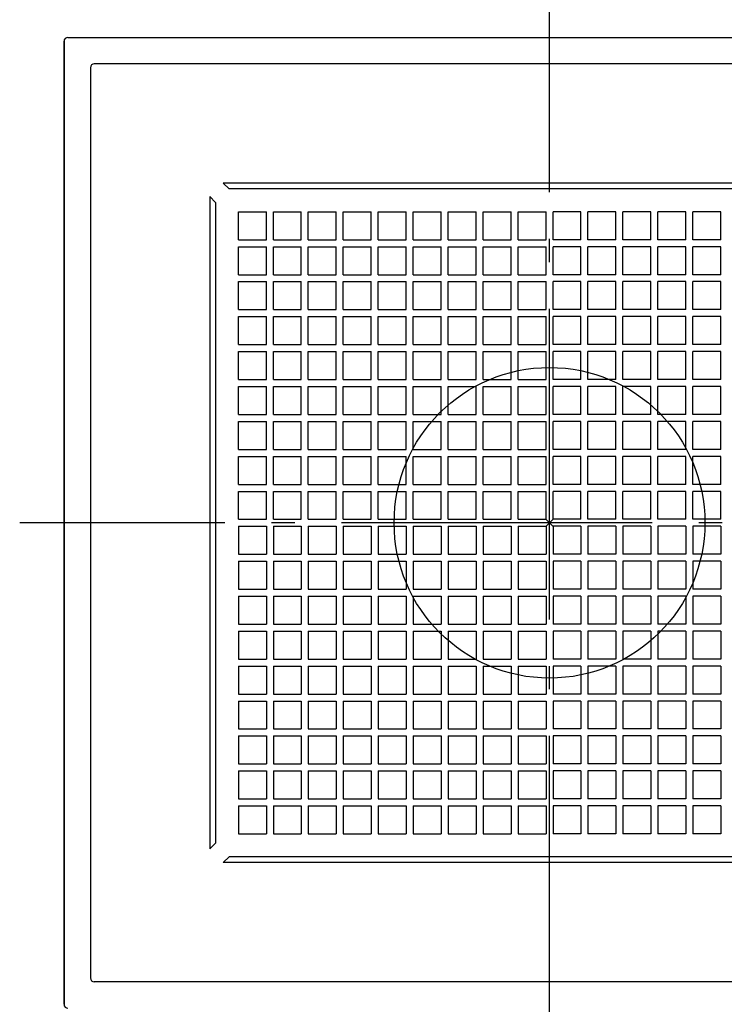
# Model space of a CAD drawing. Extents: x -304 to 771, y -693 to 382.
# Drawn here: x -136 to 45, y -124 to 130 of the extents above; entities that cross this region are included whole.
import ezdxf

# ---------------------------------------------------------------- set-up
doc = ezdxf.new("R2010")
doc.units = 0
doc.header["$LTSCALE"] = 20
doc.header["$PDMODE"] = 3
doc.header["$PDSIZE"] = -2
doc.linetypes.add('DASHDOT', pattern=[5.5, 4, -0.6, 0.3, -0.6])
doc.layers.get('DEFPOINTS').update_dxf_attribs({"linetype": 'CONTINUOUS'})
for name, color, linetype in [('ARRANGE', 1, 'CONTINUOUS'), ('BASIS', 6, 'DASHDOT'), ('DETAIL', 5, 'CONTINUOUS'), ('OUTLINE', 3, 'CONTINUOUS')]:
    doc.layers.add(name, color=color, linetype=linetype)

msp = doc.modelspace()

# ---------------------------------------------------------------- linework, layer by layer
at = {"layer": 'ARRANGE', "color": 1, "linetype": 'CONTINUOUS'}
msp.add_circle((0, 0), 40, dxfattribs=at)
msp.add_point((0, 0), dxfattribs=at)
at = {"layer": 'BASIS', "color": 6, "linetype": 'DASHDOT'}
for p, q in [((0, -244.88), (0, 146.31)), ((136.41, 0), (-136.41, 0))]:
    msp.add_line(p, q, dxfattribs=at)
at = {"layer": 'DEFPOINTS', "color": 30, "linetype": 'CONTINUOUS'}
msp.add_point((-125, 124), dxfattribs=at)
at = {"layer": 'DETAIL', "color": 5, "linetype": 'CONTINUOUS'}
for p, q in [((-124, 125), (124, 125)), ((-125, 124), (-125, -124)), ((-118.21, 117.21), (-118.21, -117.21)), ((117.21, 118.21), (-117.21, 118.21)), ((-84, 87.5), (-82.5, 86)), ((84, 87.5), (-84, 87.5)), ((-87.5, 84), (-86, 82.5)), ((-87.5, 84), (-87.5, -84)), ((82.5, 86), (-82.5, 86)), ((-86, 82.5), (-86, -82.5)), ((-80.1, 80.1), (-72.9, 80.1)), ((-80.1, 72.9), (-80.1, 80.1)), ((-72.9, 72.9), (-72.9, 80.1)), ((-71.1, 80.1), (-63.9, 80.1)), ((-71.1, 72.9), (-71.1, 80.1)), ((-63.9, 72.9), (-63.9, 80.1)), ((-62.1, 80.1), (-54.9, 80.1)), ((-62.1, 72.9), (-62.1, 80.1)), ((-54.9, 72.9), (-54.9, 80.1)), ((-53.1, 80.1), (-45.9, 80.1)), ((-53.1, 72.9), (-53.1, 80.1)), ((-45.9, 72.9), (-45.9, 80.1)), ((-44.1, 80.1), (-36.9, 80.1)), ((-44.1, 72.9), (-44.1, 80.1)), ((-36.9, 72.9), (-36.9, 80.1)), ((-35.1, 80.1), (-27.9, 80.1)), ((-35.1, 72.9), (-35.1, 80.1)), ((-27.9, 72.9), (-27.9, 80.1)), ((-26.1, 80.1), (-18.9, 80.1)), ((-26.1, 72.9), (-26.1, 80.1)), ((-18.9, 72.9), (-18.9, 80.1)), ((-17.1, 80.1), (-9.9, 80.1)), ((-17.1, 72.9), (-17.1, 80.1)), ((-9.9, 72.9), (-9.9, 80.1)), ((-8.1, 80.1), (-0.9, 80.1)), ((-8.1, 72.9), (-8.1, 80.1)), ((-0.9, 72.9), (-0.9, 80.1)), ((8.1, 80.1), (0.9, 80.1)), ((0.9, 72.9), (0.9, 80.1)), ((8.1, 72.9), (8.1, 80.1)), ((17.1, 80.1), (9.9, 80.1)), ((9.9, 72.9), (9.9, 80.1)), ((17.1, 72.9), (17.1, 80.1)), ((26.1, 80.1), (18.9, 80.1)), ((18.9, 72.9), (18.9, 80.1)), ((26.1, 72.9), (26.1, 80.1)), ((27.9, 72.9), (27.9, 80.1)), ((35.1, 80.1), (27.9, 80.1)), ((35.1, 72.9), (35.1, 80.1)), ((44.1, 80.1), (36.9, 80.1)), ((36.9, 72.9), (36.9, 80.1)), ((44.1, 72.9), (44.1, 80.1)), ((-80.1, 72.9), (-72.9, 72.9)), ((-80.1, 71.1), (-72.9, 71.1)), ((-80.1, 63.9), (-80.1, 71.1)), ((-72.9, 63.9), (-72.9, 71.1)), ((-71.1, 72.9), (-63.9, 72.9)), ((-71.1, 71.1), (-63.9, 71.1)), ((-71.1, 63.9), (-71.1, 71.1)), ((-63.9, 63.9), (-63.9, 71.1)), ((-62.1, 72.9), (-54.9, 72.9)), ((-62.1, 63.9), (-62.1, 71.1)), ((-62.1, 71.1), (-54.9, 71.1)), ((-54.9, 63.9), (-54.9, 71.1)), ((-53.1, 72.9), (-45.9, 72.9)), ((-53.1, 71.1), (-45.9, 71.1)), ((-53.1, 63.9), (-53.1, 71.1)), ((-45.9, 63.9), (-45.9, 71.1)), ((-44.1, 72.9), (-36.9, 72.9)), ((-44.1, 71.1), (-36.9, 71.1)), ((-44.1, 63.9), (-44.1, 71.1)), ((-36.9, 63.9), (-36.9, 71.1)), ((-35.1, 72.9), (-27.9, 72.9)), ((-35.1, 71.1), (-27.9, 71.1)), ((-35.1, 63.9), (-35.1, 71.1)), ((-27.9, 63.9), (-27.9, 71.1)), ((-26.1, 72.9), (-18.9, 72.9)), ((-26.1, 71.1), (-18.9, 71.1)), ((-26.1, 63.9), (-26.1, 71.1)), ((-18.9, 63.9), (-18.9, 71.1)), ((-17.1, 72.9), (-9.9, 72.9)), ((-17.1, 71.1), (-9.9, 71.1)), ((-17.1, 63.9), (-17.1, 71.1)), ((-9.9, 63.9), (-9.9, 71.1)), ((-8.1, 72.9), (-0.9, 72.9)), ((-8.1, 71.1), (-0.9, 71.1)), ((-8.1, 63.9), (-8.1, 71.1)), ((-0.9, 63.9), (-0.9, 71.1)), ((8.1, 72.9), (0.9, 72.9)), ((8.1, 71.1), (0.9, 71.1)), ((0.9, 63.9), (0.9, 71.1)), ((8.1, 63.9), (8.1, 71.1)), ((17.1, 72.9), (9.9, 72.9)), ((17.1, 71.1), (9.9, 71.1)), ((9.9, 63.9), (9.9, 71.1)), ((17.1, 63.9), (17.1, 71.1)), ((26.1, 72.9), (18.9, 72.9)), ((26.1, 71.1), (18.9, 71.1)), ((18.9, 63.9), (18.9, 71.1)), ((26.1, 63.9), (26.1, 71.1)), ((35.1, 72.9), (27.9, 72.9)), ((35.1, 71.1), (27.9, 71.1)), ((27.9, 63.9), (27.9, 71.1)), ((35.1, 63.9), (35.1, 71.1)), ((44.1, 72.9), (36.9, 72.9)), ((44.1, 71.1), (36.9, 71.1)), ((36.9, 63.9), (36.9, 71.1)), ((44.1, 63.9), (44.1, 71.1)), ((-80.1, 63.9), (-72.9, 63.9)), ((-71.1, 63.9), (-63.9, 63.9)), ((-62.1, 63.9), (-54.9, 63.9)), ((-53.1, 63.9), (-45.9, 63.9)), ((-44.1, 63.9), (-36.9, 63.9)), ((-35.1, 63.9), (-27.9, 63.9)), ((-26.1, 63.9), (-18.9, 63.9)), ((-17.1, 63.9), (-9.9, 63.9)), ((-8.1, 63.9), (-0.9, 63.9)), ((8.1, 63.9), (0.9, 63.9)), ((17.1, 63.9), (9.9, 63.9)), ((26.1, 63.9), (18.9, 63.9)), ((35.1, 63.9), (27.9, 63.9)), ((44.1, 63.9), (36.9, 63.9)), ((-80.1, 62.1), (-72.9, 62.1)), ((-80.1, 54.9), (-80.1, 62.1)), ((-72.9, 54.9), (-72.9, 62.1)), ((-71.1, 62.1), (-63.9, 62.1)), ((-71.1, 54.9), (-71.1, 62.1)), ((-63.9, 54.9), (-63.9, 62.1)), ((-62.1, 62.1), (-54.9, 62.1)), ((-62.1, 54.9), (-62.1, 62.1)), ((-54.9, 54.9), (-54.9, 62.1)), ((-53.1, 62.1), (-45.9, 62.1)), ((-53.1, 54.9), (-53.1, 62.1)), ((-45.9, 54.9), (-45.9, 62.1)), ((-44.1, 62.1), (-36.9, 62.1)), ((-44.1, 54.9), (-44.1, 62.1)), ((-36.9, 54.9), (-36.9, 62.1)), ((-35.1, 62.1), (-27.9, 62.1)), ((-35.1, 54.9), (-35.1, 62.1)), ((-27.9, 54.9), (-27.9, 62.1)), ((-26.1, 62.1), (-18.9, 62.1)), ((-26.1, 54.9), (-26.1, 62.1)), ((-18.9, 54.9), (-18.9, 62.1)), ((-17.1, 62.1), (-9.9, 62.1)), ((-17.1, 54.9), (-17.1, 62.1)), ((-9.9, 54.9), (-9.9, 62.1)), ((-8.1, 62.1), (-0.9, 62.1)), ((-8.1, 54.9), (-8.1, 62.1)), ((-0.9, 54.9), (-0.9, 62.1)), ((8.1, 62.1), (0.9, 62.1)), ((0.9, 54.9), (0.9, 62.1)), ((8.1, 54.9), (8.1, 62.1)), ((17.1, 62.1), (9.9, 62.1)), ((9.9, 54.9), (9.9, 62.1)), ((17.1, 54.9), (17.1, 62.1)), ((18.9, 54.9), (18.9, 62.1)), ((26.1, 62.1), (18.9, 62.1)), ((26.1, 54.9), (26.1, 62.1)), ((35.1, 62.1), (27.9, 62.1)), ((27.9, 54.9), (27.9, 62.1)), ((35.1, 54.9), (35.1, 62.1)), ((44.1, 62.1), (36.9, 62.1)), ((36.9, 54.9), (36.9, 62.1)), ((44.1, 54.9), (44.1, 62.1)), ((-80.1, 54.9), (-72.9, 54.9)), ((-71.1, 54.9), (-63.9, 54.9)), ((-62.1, 54.9), (-54.9, 54.9)), ((-53.1, 54.9), (-45.9, 54.9)), ((-44.1, 54.9), (-36.9, 54.9)), ((-35.1, 54.9), (-27.9, 54.9)), ((-26.1, 54.9), (-18.9, 54.9)), ((-17.1, 54.9), (-9.9, 54.9)), ((-8.1, 54.9), (-0.9, 54.9)), ((8.1, 54.9), (0.9, 54.9)), ((17.1, 54.9), (9.9, 54.9)), ((26.1, 54.9), (18.9, 54.9)), ((35.1, 54.9), (27.9, 54.9)), ((44.1, 54.9), (36.9, 54.9)), ((-80.1, 53.1), (-72.9, 53.1)), ((-80.1, 45.9), (-80.1, 53.1)), ((-72.9, 45.9), (-72.9, 53.1)), ((-71.1, 53.1), (-63.9, 53.1)), ((-71.1, 45.9), (-71.1, 53.1)), ((-63.9, 45.9), (-63.9, 53.1)), ((-62.1, 53.1), (-54.9, 53.1)), ((-62.1, 45.9), (-62.1, 53.1)), ((-54.9, 45.9), (-54.9, 53.1)), ((-53.1, 53.1), (-45.9, 53.1)), ((-53.1, 45.9), (-53.1, 53.1)), ((-45.9, 45.9), (-45.9, 53.1)), ((-44.1, 53.1), (-36.9, 53.1)), ((-44.1, 45.9), (-44.1, 53.1)), ((-36.9, 45.9), (-36.9, 53.1)), ((-35.1, 53.1), (-27.9, 53.1)), ((-35.1, 45.9), (-35.1, 53.1)), ((-27.9, 45.9), (-27.9, 53.1)), ((-26.1, 53.1), (-18.9, 53.1)), ((-26.1, 45.9), (-26.1, 53.1)), ((-18.9, 45.9), (-18.9, 53.1)), ((-17.1, 53.1), (-9.9, 53.1)), ((-17.1, 45.9), (-17.1, 53.1)), ((-9.9, 45.9), (-9.9, 53.1)), ((-8.1, 53.1), (-0.9, 53.1)), ((-8.1, 45.9), (-8.1, 53.1)), ((-0.9, 45.9), (-0.9, 53.1)), ((8.1, 53.1), (0.9, 53.1)), ((0.9, 45.9), (0.9, 53.1)), ((8.1, 45.9), (8.1, 53.1)), ((17.1, 53.1), (9.9, 53.1)), ((9.9, 45.9), (9.9, 53.1)), ((17.1, 45.9), (17.1, 53.1)), ((26.1, 53.1), (18.9, 53.1)), ((18.9, 45.9), (18.9, 53.1)), ((26.1, 45.9), (26.1, 53.1)), ((35.1, 53.1), (27.9, 53.1)), ((27.9, 45.9), (27.9, 53.1)), ((35.1, 45.9), (35.1, 53.1)), ((44.1, 53.1), (36.9, 53.1)), ((36.9, 45.9), (36.9, 53.1)), ((44.1, 45.9), (44.1, 53.1)), ((-80.1, 45.9), (-72.9, 45.9)), ((-71.1, 45.9), (-63.9, 45.9)), ((-62.1, 45.9), (-54.9, 45.9)), ((-53.1, 45.9), (-45.9, 45.9)), ((-44.1, 45.9), (-36.9, 45.9)), ((-35.1, 45.9), (-27.9, 45.9)), ((-26.1, 45.9), (-18.9, 45.9)), ((-17.1, 45.9), (-9.9, 45.9)), ((-8.1, 45.9), (-0.9, 45.9)), ((8.1, 45.9), (0.9, 45.9)), ((17.1, 45.9), (9.9, 45.9)), ((26.1, 45.9), (18.9, 45.9)), ((35.1, 45.9), (27.9, 45.9)), ((44.1, 45.9), (36.9, 45.9)), ((-80.1, 44.1), (-72.9, 44.1)), ((-80.1, 36.9), (-80.1, 44.1)), ((-72.9, 36.9), (-72.9, 44.1)), ((-71.1, 44.1), (-63.9, 44.1)), ((-71.1, 36.9), (-71.1, 44.1)), ((-63.9, 36.9), (-63.9, 44.1)), ((-62.1, 44.1), (-54.9, 44.1)), ((-62.1, 36.9), (-62.1, 44.1)), ((-54.9, 36.9), (-54.9, 44.1)), ((-53.1, 44.1), (-45.9, 44.1)), ((-53.1, 36.9), (-53.1, 44.1)), ((-45.9, 36.9), (-45.9, 44.1)), ((-44.1, 44.1), (-36.9, 44.1)), ((-44.1, 36.9), (-44.1, 44.1)), ((-36.9, 36.9), (-36.9, 44.1)), ((-35.1, 44.1), (-27.9, 44.1)), ((-35.1, 36.9), (-35.1, 44.1)), ((-27.9, 36.9), (-27.9, 44.1)), ((-26.1, 44.1), (-18.9, 44.1)), ((-26.1, 36.9), (-26.1, 44.1)), ((-18.9, 36.9), (-18.9, 44.1)), ((-17.1, 44.1), (-9.9, 44.1)), ((-17.1, 36.9), (-17.1, 44.1)), ((-9.9, 36.9), (-9.9, 44.1)), ((-8.1, 44.1), (-0.9, 44.1)), ((-8.1, 36.9), (-8.1, 44.1)), ((-0.9, 36.9), (-0.9, 44.1)), ((8.1, 44.1), (0.9, 44.1)), ((0.9, 36.9), (0.9, 44.1)), ((8.1, 36.9), (8.1, 44.1)), ((17.1, 44.1), (9.9, 44.1)), ((9.9, 36.9), (9.9, 44.1)), ((17.1, 36.9), (17.1, 44.1)), ((18.9, 36.9), (18.9, 44.1)), ((26.1, 44.1), (18.9, 44.1)), ((26.1, 36.9), (26.1, 44.1)), ((27.9, 36.9), (27.9, 44.1)), ((35.1, 44.1), (27.9, 44.1)), ((35.1, 36.9), (35.1, 44.1)), ((44.1, 44.1), (36.9, 44.1)), ((36.9, 36.9), (36.9, 44.1)), ((44.1, 36.9), (44.1, 44.1)), ((-80.1, 36.9), (-72.9, 36.9)), ((-71.1, 36.9), (-63.9, 36.9)), ((-62.1, 36.9), (-54.9, 36.9)), ((-53.1, 36.9), (-45.9, 36.9)), ((-44.1, 36.9), (-36.9, 36.9)), ((-35.1, 36.9), (-27.9, 36.9)), ((-26.1, 36.9), (-18.9, 36.9)), ((-17.1, 36.9), (-9.9, 36.9)), ((-8.1, 36.9), (-0.9, 36.9)), ((8.1, 36.9), (0.9, 36.9)), ((17.1, 36.9), (9.9, 36.9)), ((26.1, 36.9), (18.9, 36.9)), ((35.1, 36.9), (27.9, 36.9)), ((44.1, 36.9), (36.9, 36.9)), ((-80.1, 35.1), (-72.9, 35.1)), ((-80.1, 27.9), (-80.1, 35.1)), ((-72.9, 27.9), (-72.9, 35.1)), ((-71.1, 35.1), (-63.9, 35.1)), ((-71.1, 27.9), (-71.1, 35.1)), ((-63.9, 27.9), (-63.9, 35.1)), ((-62.1, 35.1), (-54.9, 35.1)), ((-62.1, 27.9), (-62.1, 35.1)), ((-54.9, 27.9), (-54.9, 35.1)), ((-53.1, 35.1), (-45.9, 35.1)), ((-53.1, 27.9), (-53.1, 35.1)), ((-45.9, 27.9), (-45.9, 35.1)), ((-44.1, 35.1), (-36.9, 35.1)), ((-44.1, 27.9), (-44.1, 35.1)), ((-36.9, 27.9), (-36.9, 35.1)), ((-35.1, 35.1), (-27.9, 35.1)), ((-35.1, 27.9), (-35.1, 35.1)), ((-27.9, 27.9), (-27.9, 35.1)), ((-26.1, 27.9), (-26.1, 35.1)), ((-26.1, 35.1), (-18.9, 35.1)), ((-18.9, 27.9), (-18.9, 35.1)), ((-17.1, 35.1), (-9.9, 35.1)), ((-17.1, 27.9), (-17.1, 35.1)), ((-9.9, 27.9), (-9.9, 35.1)), ((-8.1, 35.1), (-0.9, 35.1)), ((-8.1, 27.9), (-8.1, 35.1)), ((-0.9, 27.9), (-0.9, 35.1)), ((8.1, 35.1), (0.9, 35.1)), ((0.9, 27.9), (0.9, 35.1)), ((8.1, 27.9), (8.1, 35.1)), ((17.1, 35.1), (9.9, 35.1)), ((9.9, 27.9), (9.9, 35.1)), ((17.1, 27.9), (17.1, 35.1)), ((26.1, 35.1), (18.9, 35.1)), ((18.9, 27.9), (18.9, 35.1)), ((26.1, 27.9), (26.1, 35.1)), ((35.1, 35.1), (27.9, 35.1)), ((27.9, 27.9), (27.9, 35.1)), ((35.1, 27.9), (35.1, 35.1)), ((36.9, 27.9), (36.9, 35.1)), ((44.1, 35.1), (36.9, 35.1)), ((44.1, 27.9), (44.1, 35.1)), ((-80.1, 27.9), (-72.9, 27.9)), ((-71.1, 27.9), (-63.9, 27.9)), ((-62.1, 27.9), (-54.9, 27.9)), ((-53.1, 27.9), (-45.9, 27.9)), ((-44.1, 27.9), (-36.9, 27.9)), ((-35.1, 27.9), (-27.9, 27.9)), ((-26.1, 27.9), (-18.9, 27.9)), ((-17.1, 27.9), (-9.9, 27.9)), ((-8.1, 27.9), (-0.9, 27.9)), ((8.1, 27.9), (0.9, 27.9)), ((17.1, 27.9), (9.9, 27.9)), ((26.1, 27.9), (18.9, 27.9)), ((35.1, 27.9), (27.9, 27.9)), ((44.1, 27.9), (36.9, 27.9)), ((-80.1, 26.1), (-72.9, 26.1)), ((-80.1, 18.9), (-80.1, 26.1)), ((-72.9, 18.9), (-72.9, 26.1)), ((-71.1, 26.1), (-63.9, 26.1)), ((-71.1, 18.9), (-71.1, 26.1)), ((-63.9, 18.9), (-63.9, 26.1)), ((-62.1, 26.1), (-54.9, 26.1)), ((-62.1, 18.9), (-62.1, 26.1)), ((-54.9, 18.9), (-54.9, 26.1)), ((-53.1, 26.1), (-45.9, 26.1)), ((-53.1, 18.9), (-53.1, 26.1)), ((-45.9, 18.9), (-45.9, 26.1)), ((-44.1, 26.1), (-36.9, 26.1)), ((-44.1, 18.9), (-44.1, 26.1)), ((-36.9, 18.9), (-36.9, 26.1)), ((-35.1, 26.1), (-27.9, 26.1)), ((-35.1, 18.9), (-35.1, 26.1)), ((-27.9, 18.9), (-27.9, 26.1)), ((-26.1, 26.1), (-18.9, 26.1)), ((-26.1, 18.9), (-26.1, 26.1)), ((-18.9, 18.9), (-18.9, 26.1)), ((-17.1, 26.1), (-9.9, 26.1)), ((-17.1, 18.9), (-17.1, 26.1)), ((-9.9, 18.9), (-9.9, 26.1)), ((-8.1, 26.1), (-0.9, 26.1)), ((-8.1, 18.9), (-8.1, 26.1)), ((-0.9, 18.9), (-0.9, 26.1)), ((8.1, 26.1), (0.9, 26.1)), ((0.9, 18.9), (0.9, 26.1)), ((8.1, 18.9), (8.1, 26.1)), ((17.1, 26.1), (9.9, 26.1)), ((9.9, 18.9), (9.9, 26.1)), ((17.1, 18.9), (17.1, 26.1)), ((26.1, 26.1), (18.9, 26.1)), ((18.9, 18.9), (18.9, 26.1)), ((26.1, 18.9), (26.1, 26.1)), ((35.1, 26.1), (27.9, 26.1)), ((27.9, 18.9), (27.9, 26.1)), ((35.1, 18.9), (35.1, 26.1)), ((36.9, 18.9), (36.9, 26.1)), ((44.1, 26.1), (36.9, 26.1)), ((44.1, 18.9), (44.1, 26.1)), ((-80.1, 18.9), (-72.9, 18.9)), ((-71.1, 18.9), (-63.9, 18.9)), ((-62.1, 18.9), (-54.9, 18.9)), ((-53.1, 18.9), (-45.9, 18.9)), ((-44.1, 18.9), (-36.9, 18.9)), ((-35.1, 18.9), (-27.9, 18.9)), ((-26.1, 18.9), (-18.9, 18.9)), ((-17.1, 18.9), (-9.9, 18.9)), ((-8.1, 18.9), (-0.9, 18.9)), ((8.1, 18.9), (0.9, 18.9)), ((17.1, 18.9), (9.9, 18.9)), ((26.1, 18.9), (18.9, 18.9)), ((35.1, 18.9), (27.9, 18.9)), ((44.1, 18.9), (36.9, 18.9)), ((-80.1, 17.1), (-72.9, 17.1)), ((-80.1, 9.9), (-80.1, 17.1)), ((-72.9, 9.9), (-72.9, 17.1)), ((-71.1, 17.1), (-63.9, 17.1)), ((-71.1, 9.9), (-71.1, 17.1)), ((-63.9, 9.9), (-63.9, 17.1)), ((-62.1, 17.1), (-54.9, 17.1)), ((-62.1, 9.9), (-62.1, 17.1)), ((-54.9, 9.9), (-54.9, 17.1)), ((-53.1, 17.1), (-45.9, 17.1)), ((-53.1, 9.9), (-53.1, 17.1)), ((-45.9, 9.9), (-45.9, 17.1)), ((-44.1, 17.1), (-36.9, 17.1)), ((-44.1, 9.9), (-44.1, 17.1)), ((-36.9, 9.9), (-36.9, 17.1)), ((-35.1, 17.1), (-27.9, 17.1)), ((-35.1, 9.9), (-35.1, 17.1)), ((-27.9, 9.9), (-27.9, 17.1)), ((-26.1, 17.1), (-18.9, 17.1)), ((-26.1, 9.9), (-26.1, 17.1)), ((-18.9, 9.9), (-18.9, 17.1)), ((-17.1, 17.1), (-9.9, 17.1)), ((-17.1, 9.9), (-17.1, 17.1)), ((-9.9, 9.9), (-9.9, 17.1)), ((-8.1, 17.1), (-0.9, 17.1)), ((-8.1, 9.9), (-8.1, 17.1)), ((-0.9, 9.9), (-0.9, 17.1)), ((8.1, 17.1), (0.9, 17.1)), ((0.9, 9.9), (0.9, 17.1)), ((8.1, 9.9), (8.1, 17.1)), ((17.1, 17.1), (9.9, 17.1)), ((9.9, 9.9), (9.9, 17.1)), ((17.1, 9.9), (17.1, 17.1)), ((26.1, 17.1), (18.9, 17.1)), ((18.9, 9.9), (18.9, 17.1)), ((26.1, 9.9), (26.1, 17.1)), ((35.1, 17.1), (27.9, 17.1)), ((27.9, 9.9), (27.9, 17.1)), ((35.1, 9.9), (35.1, 17.1)), ((44.1, 17.1), (36.9, 17.1)), ((36.9, 9.9), (36.9, 17.1)), ((44.1, 9.9), (44.1, 17.1)), ((-80.1, 9.9), (-72.9, 9.9)), ((-80.1, 8.1), (-72.9, 8.1)), ((-80.1, 0.9), (-80.1, 8.1)), ((-72.9, 0.9), (-72.9, 8.1)), ((-71.1, 9.9), (-63.9, 9.9)), ((-71.1, 8.1), (-63.9, 8.1)), ((-71.1, 0.9), (-71.1, 8.1)), ((-63.9, 0.9), (-63.9, 8.1)), ((-62.1, 9.9), (-54.9, 9.9)), ((-62.1, 8.1), (-54.9, 8.1)), ((-62.1, 0.9), (-62.1, 8.1)), ((-54.9, 0.9), (-54.9, 8.1)), ((-53.1, 9.9), (-45.9, 9.9)), ((-53.1, 8.1), (-45.9, 8.1)), ((-53.1, 0.9), (-53.1, 8.1)), ((-45.9, 0.9), (-45.9, 8.1)), ((-44.1, 9.9), (-36.9, 9.9)), ((-44.1, 8.1), (-36.9, 8.1)), ((-44.1, 0.9), (-44.1, 8.1)), ((-36.9, 0.9), (-36.9, 8.1)), ((-35.1, 9.9), (-27.9, 9.9)), ((-35.1, 8.1), (-27.9, 8.1)), ((-35.1, 0.9), (-35.1, 8.1)), ((-27.9, 0.9), (-27.9, 8.1)), ((-26.1, 9.9), (-18.9, 9.9)), ((-26.1, 8.1), (-18.9, 8.1)), ((-26.1, 0.9), (-26.1, 8.1)), ((-18.9, 0.9), (-18.9, 8.1)), ((-17.1, 9.9), (-9.9, 9.9)), ((-17.1, 8.1), (-9.9, 8.1)), ((-17.1, 0.9), (-17.1, 8.1)), ((-9.9, 0.9), (-9.9, 8.1)), ((-8.1, 9.9), (-0.9, 9.9)), ((-8.1, 8.1), (-0.9, 8.1)), ((-8.1, 0.9), (-8.1, 8.1)), ((-0.9, 0.9), (-0.9, 8.1)), ((8.1, 9.9), (0.9, 9.9)), ((8.1, 8.1), (0.9, 8.1)), ((0.9, 0.9), (0.9, 8.1)), ((8.1, 0.9), (8.1, 8.1)), ((17.1, 9.9), (9.9, 9.9)), ((17.1, 8.1), (9.9, 8.1)), ((9.9, 0.9), (9.9, 8.1)), ((17.1, 0.9), (17.1, 8.1)), ((26.1, 9.9), (18.9, 9.9)), ((26.1, 8.1), (18.9, 8.1)), ((18.9, 0.9), (18.9, 8.1)), ((26.1, 0.9), (26.1, 8.1)), ((35.1, 9.9), (27.9, 9.9)), ((35.1, 8.1), (27.9, 8.1)), ((27.9, 0.9), (27.9, 8.1)), ((35.1, 0.9), (35.1, 8.1)), ((44.1, 9.9), (36.9, 9.9)), ((44.1, 8.1), (36.9, 8.1)), ((36.9, 0.9), (36.9, 8.1)), ((44.1, 0.9), (44.1, 8.1)), ((-80.1, 0.9), (-72.9, 0.9)), ((-71.1, 0.9), (-63.9, 0.9)), ((-62.1, 0.9), (-54.9, 0.9)), ((-53.1, 0.9), (-45.9, 0.9)), ((-44.1, 0.9), (-36.9, 0.9)), ((-35.1, 0.9), (-27.9, 0.9)), ((-26.1, 0.9), (-18.9, 0.9)), ((-17.1, 0.9), (-9.9, 0.9)), ((-8.1, 0.9), (-0.9, 0.9)), ((8.1, 0.9), (0.9, 0.9)), ((17.1, 0.9), (9.9, 0.9)), ((26.1, 0.9), (18.9, 0.9)), ((35.1, 0.9), (27.9, 0.9)), ((44.1, 0.9), (36.9, 0.9)), ((-80.1, -0.9), (-80.1, -8.1)), ((-80.1, -0.9), (-72.9, -0.9)), ((-72.9, -0.9), (-72.9, -8.1)), ((-71.1, -0.9), (-71.1, -8.1)), ((-71.1, -0.9), (-63.9, -0.9)), ((-63.9, -0.9), (-63.9, -8.1)), ((-62.1, -0.9), (-62.1, -8.1)), ((-62.1, -0.9), (-54.9, -0.9)), ((-54.9, -0.9), (-54.9, -8.1)), ((-53.1, -0.9), (-53.1, -8.1)), ((-53.1, -0.9), (-45.9, -0.9)), ((-45.9, -0.9), (-45.9, -8.1)), ((-44.1, -0.9), (-44.1, -8.1)), ((-44.1, -0.9), (-36.9, -0.9)), ((-36.9, -0.9), (-36.9, -8.1)), ((-35.1, -0.9), (-35.1, -8.1)), ((-35.1, -0.9), (-27.9, -0.9)), ((-27.9, -0.9), (-27.9, -8.1)), ((-26.1, -0.9), (-26.1, -8.1)), ((-26.1, -0.9), (-18.9, -0.9)), ((-18.9, -0.9), (-18.9, -8.1)), ((-17.1, -0.9), (-17.1, -8.1)), ((-17.1, -0.9), (-9.9, -0.9)), ((-9.9, -0.9), (-9.9, -8.1)), ((-8.1, -0.9), (-8.1, -8.1)), ((-8.1, -0.9), (-0.9, -0.9)), ((-0.9, -0.9), (-0.9, -8.1)), ((8.1, -0.9), (0.9, -0.9)), ((0.9, -0.9), (0.9, -8.1)), ((8.1, -0.9), (8.1, -8.1)), ((9.9, -0.9), (9.9, -8.1)), ((17.1, -0.9), (9.9, -0.9)), ((17.1, -0.9), (17.1, -8.1)), ((18.9, -0.9), (18.9, -8.1)), ((26.1, -0.9), (18.9, -0.9)), ((26.1, -0.9), (26.1, -8.1)), ((27.9, -0.9), (27.9, -8.1)), ((35.1, -0.9), (27.9, -0.9)), ((35.1, -0.9), (35.1, -8.1)), ((36.9, -0.9), (36.9, -8.1)), ((44.1, -0.9), (36.9, -0.9)), ((44.1, -0.9), (44.1, -8.1)), ((-80.1, -8.1), (-72.9, -8.1)), ((-80.1, -9.9), (-72.9, -9.9)), ((-80.1, -9.9), (-80.1, -17.1)), ((-72.9, -9.9), (-72.9, -17.1)), ((-71.1, -8.1), (-63.9, -8.1)), ((-71.1, -9.9), (-63.9, -9.9)), ((-71.1, -9.9), (-71.1, -17.1)), ((-63.9, -9.9), (-63.9, -17.1)), ((-62.1, -8.1), (-54.9, -8.1)), ((-62.1, -9.9), (-54.9, -9.9)), ((-62.1, -9.9), (-62.1, -17.1)), ((-54.9, -9.9), (-54.9, -17.1)), ((-53.1, -8.1), (-45.9, -8.1)), ((-53.1, -9.9), (-45.9, -9.9)), ((-53.1, -9.9), (-53.1, -17.1)), ((-45.9, -9.9), (-45.9, -17.1)), ((-44.1, -8.1), (-36.9, -8.1)), ((-44.1, -9.9), (-36.9, -9.9)), ((-44.1, -9.9), (-44.1, -17.1)), ((-36.9, -9.9), (-36.9, -17.1)), ((-35.1, -8.1), (-27.9, -8.1)), ((-35.1, -9.9), (-27.9, -9.9)), ((-35.1, -9.9), (-35.1, -17.1)), ((-27.9, -9.9), (-27.9, -17.1)), ((-26.1, -8.1), (-18.9, -8.1)), ((-26.1, -9.9), (-18.9, -9.9)), ((-26.1, -9.9), (-26.1, -17.1)), ((-18.9, -9.9), (-18.9, -17.1)), ((-17.1, -8.1), (-9.9, -8.1)), ((-17.1, -9.9), (-9.9, -9.9)), ((-17.1, -9.9), (-17.1, -17.1)), ((-9.9, -9.9), (-9.9, -17.1)), ((-8.1, -8.1), (-0.9, -8.1)), ((-8.1, -9.9), (-0.9, -9.9)), ((-8.1, -9.9), (-8.1, -17.1)), ((-0.9, -9.9), (-0.9, -17.1)), ((8.1, -8.1), (0.9, -8.1)), ((8.1, -9.9), (0.9, -9.9)), ((0.9, -9.9), (0.9, -17.1)), ((8.1, -9.9), (8.1, -17.1)), ((17.1, -8.1), (9.9, -8.1)), ((9.9, -9.9), (9.9, -17.1)), ((17.1, -9.9), (9.9, -9.9)), ((17.1, -9.9), (17.1, -17.1)), ((26.1, -8.1), (18.9, -8.1)), ((18.9, -9.9), (18.9, -17.1)), ((26.1, -9.9), (18.9, -9.9)), ((26.1, -9.9), (26.1, -17.1)), ((35.1, -8.1), (27.9, -8.1)), ((27.9, -9.9), (27.9, -17.1)), ((35.1, -9.9), (27.9, -9.9)), ((35.1, -9.9), (35.1, -17.1)), ((44.1, -8.1), (36.9, -8.1)), ((36.9, -9.9), (36.9, -17.1)), ((44.1, -9.9), (36.9, -9.9)), ((44.1, -9.9), (44.1, -17.1)), ((-80.1, -17.1), (-72.9, -17.1)), ((-71.1, -17.1), (-63.9, -17.1)), ((-62.1, -17.1), (-54.9, -17.1)), ((-53.1, -17.1), (-45.9, -17.1)), ((-44.1, -17.1), (-36.9, -17.1)), ((-35.1, -17.1), (-27.9, -17.1)), ((-26.1, -17.1), (-18.9, -17.1)), ((-17.1, -17.1), (-9.9, -17.1)), ((-8.1, -17.1), (-0.9, -17.1)), ((8.1, -17.1), (0.9, -17.1)), ((17.1, -17.1), (9.9, -17.1)), ((26.1, -17.1), (18.9, -17.1)), ((35.1, -17.1), (27.9, -17.1)), ((44.1, -17.1), (36.9, -17.1)), ((-80.1, -18.9), (-72.9, -18.9)), ((-80.1, -18.9), (-80.1, -26.1)), ((-72.9, -18.9), (-72.9, -26.1)), ((-71.1, -18.9), (-63.9, -18.9)), ((-71.1, -18.9), (-71.1, -26.1)), ((-63.9, -18.9), (-63.9, -26.1)), ((-62.1, -18.9), (-54.9, -18.9)), ((-62.1, -18.9), (-62.1, -26.1)), ((-54.9, -18.9), (-54.9, -26.1)), ((-53.1, -18.9), (-45.9, -18.9)), ((-53.1, -18.9), (-53.1, -26.1)), ((-45.9, -18.9), (-45.9, -26.1)), ((-44.1, -18.9), (-36.9, -18.9)), ((-44.1, -18.9), (-44.1, -26.1)), ((-36.9, -18.9), (-36.9, -26.1)), ((-35.1, -18.9), (-27.9, -18.9)), ((-35.1, -18.9), (-35.1, -26.1)), ((-27.9, -18.9), (-27.9, -26.1)), ((-26.1, -18.9), (-18.9, -18.9)), ((-26.1, -18.9), (-26.1, -26.1)), ((-18.9, -18.9), (-18.9, -26.1)), ((-17.1, -18.9), (-9.9, -18.9)), ((-17.1, -18.9), (-17.1, -26.1)), ((-9.9, -18.9), (-9.9, -26.1)), ((-8.1, -18.9), (-0.9, -18.9)), ((-8.1, -18.9), (-8.1, -26.1)), ((-0.9, -18.9), (-0.9, -26.1)), ((8.1, -18.9), (0.9, -18.9)), ((0.9, -18.9), (0.9, -26.1)), ((8.1, -18.9), (8.1, -26.1)), ((9.9, -18.9), (9.9, -26.1)), ((17.1, -18.9), (9.9, -18.9)), ((17.1, -18.9), (17.1, -26.1)), ((18.9, -18.9), (18.9, -26.1)), ((26.1, -18.9), (18.9, -18.9)), ((26.1, -18.9), (26.1, -26.1)), ((35.1, -18.9), (27.9, -18.9)), ((27.9, -18.9), (27.9, -26.1)), ((35.1, -18.9), (35.1, -26.1)), ((36.9, -18.9), (36.9, -26.1)), ((44.1, -18.9), (36.9, -18.9)), ((44.1, -18.9), (44.1, -26.1)), ((-80.1, -26.1), (-72.9, -26.1)), ((-71.1, -26.1), (-63.9, -26.1)), ((-62.1, -26.1), (-54.9, -26.1)), ((-53.1, -26.1), (-45.9, -26.1)), ((-44.1, -26.1), (-36.9, -26.1)), ((-35.1, -26.1), (-27.9, -26.1)), ((-26.1, -26.1), (-18.9, -26.1)), ((-17.1, -26.1), (-9.9, -26.1)), ((-8.1, -26.1), (-0.9, -26.1)), ((8.1, -26.1), (0.9, -26.1)), ((17.1, -26.1), (9.9, -26.1)), ((26.1, -26.1), (18.9, -26.1)), ((35.1, -26.1), (27.9, -26.1)), ((44.1, -26.1), (36.9, -26.1)), ((-80.1, -27.9), (-80.1, -35.1)), ((-80.1, -27.9), (-72.9, -27.9)), ((-72.9, -27.9), (-72.9, -35.1)), ((-71.1, -27.9), (-71.1, -35.1)), ((-71.1, -27.9), (-63.9, -27.9)), ((-63.9, -27.9), (-63.9, -35.1)), ((-62.1, -27.9), (-62.1, -35.1)), ((-62.1, -27.9), (-54.9, -27.9)), ((-54.9, -27.9), (-54.9, -35.1)), ((-53.1, -27.9), (-53.1, -35.1)), ((-53.1, -27.9), (-45.9, -27.9)), ((-45.9, -27.9), (-45.9, -35.1)), ((-44.1, -27.9), (-44.1, -35.1)), ((-44.1, -27.9), (-36.9, -27.9)), ((-36.9, -27.9), (-36.9, -35.1)), ((-35.1, -27.9), (-35.1, -35.1)), ((-35.1, -27.9), (-27.9, -27.9)), ((-27.9, -27.9), (-27.9, -35.1)), ((-26.1, -27.9), (-18.9, -27.9)), ((-26.1, -27.9), (-26.1, -35.1)), ((-18.9, -27.9), (-18.9, -35.1)), ((-17.1, -27.9), (-9.9, -27.9)), ((-17.1, -27.9), (-17.1, -35.1)), ((-9.9, -27.9), (-9.9, -35.1)), ((-8.1, -27.9), (-0.9, -27.9)), ((-8.1, -27.9), (-8.1, -35.1)), ((-0.9, -27.9), (-0.9, -35.1)), ((8.1, -27.9), (0.9, -27.9)), ((0.9, -27.9), (0.9, -35.1)), ((8.1, -27.9), (8.1, -35.1)), ((9.9, -27.9), (9.9, -35.1)), ((17.1, -27.9), (9.9, -27.9)), ((17.1, -27.9), (17.1, -35.1)), ((18.9, -27.9), (18.9, -35.1)), ((26.1, -27.9), (18.9, -27.9)), ((26.1, -27.9), (26.1, -35.1)), ((27.9, -27.9), (27.9, -35.1)), ((35.1, -27.9), (27.9, -27.9)), ((35.1, -27.9), (35.1, -35.1)), ((36.9, -27.9), (36.9, -35.1)), ((44.1, -27.9), (36.9, -27.9)), ((44.1, -27.9), (44.1, -35.1)), ((-80.1, -35.1), (-72.9, -35.1)), ((-71.1, -35.1), (-63.9, -35.1)), ((-62.1, -35.1), (-54.9, -35.1)), ((-53.1, -35.1), (-45.9, -35.1)), ((-44.1, -35.1), (-36.9, -35.1)), ((-35.1, -35.1), (-27.9, -35.1)), ((-26.1, -35.1), (-18.9, -35.1)), ((-17.1, -35.1), (-9.9, -35.1)), ((-8.1, -35.1), (-0.9, -35.1)), ((8.1, -35.1), (0.9, -35.1)), ((17.1, -35.1), (9.9, -35.1)), ((26.1, -35.1), (18.9, -35.1)), ((35.1, -35.1), (27.9, -35.1)), ((44.1, -35.1), (36.9, -35.1)), ((-80.1, -36.9), (-72.9, -36.9)), ((-80.1, -36.9), (-80.1, -44.1)), ((-72.9, -36.9), (-72.9, -44.1)), ((-71.1, -36.9), (-63.9, -36.9)), ((-71.1, -36.9), (-71.1, -44.1)), ((-63.9, -36.9), (-63.9, -44.1)), ((-62.1, -36.9), (-54.9, -36.9)), ((-62.1, -36.9), (-62.1, -44.1)), ((-54.9, -36.9), (-54.9, -44.1)), ((-53.1, -36.9), (-45.9, -36.9)), ((-53.1, -36.9), (-53.1, -44.1)), ((-45.9, -36.9), (-45.9, -44.1)), ((-44.1, -36.9), (-36.9, -36.9)), ((-44.1, -36.9), (-44.1, -44.1)), ((-36.9, -36.9), (-36.9, -44.1)), ((-35.1, -36.9), (-27.9, -36.9)), ((-35.1, -36.9), (-35.1, -44.1)), ((-27.9, -36.9), (-27.9, -44.1)), ((-26.1, -36.9), (-18.9, -36.9)), ((-26.1, -36.9), (-26.1, -44.1)), ((-18.9, -36.9), (-18.9, -44.1)), ((-17.1, -36.9), (-9.9, -36.9)), ((-17.1, -36.9), (-17.1, -44.1)), ((-9.9, -36.9), (-9.9, -44.1)), ((-8.1, -36.9), (-0.9, -36.9)), ((-8.1, -36.9), (-8.1, -44.1)), ((-0.9, -36.9), (-0.9, -44.1)), ((8.1, -36.9), (0.9, -36.9)), ((0.9, -36.9), (0.9, -44.1)), ((8.1, -36.9), (8.1, -44.1)), ((9.9, -36.9), (9.9, -44.1)), ((17.1, -36.9), (9.9, -36.9)), ((17.1, -36.9), (17.1, -44.1)), ((18.9, -36.9), (18.9, -44.1)), ((26.1, -36.9), (18.9, -36.9)), ((26.1, -36.9), (26.1, -44.1)), ((27.9, -36.9), (27.9, -44.1)), ((35.1, -36.9), (27.9, -36.9)), ((35.1, -36.9), (35.1, -44.1)), ((44.1, -36.9), (36.9, -36.9)), ((36.9, -36.9), (36.9, -44.1)), ((44.1, -36.9), (44.1, -44.1)), ((-80.1, -44.1), (-72.9, -44.1)), ((-71.1, -44.1), (-63.9, -44.1)), ((-62.1, -44.1), (-54.9, -44.1)), ((-53.1, -44.1), (-45.9, -44.1)), ((-44.1, -44.1), (-36.9, -44.1)), ((-35.1, -44.1), (-27.9, -44.1)), ((-26.1, -44.1), (-18.9, -44.1)), ((-17.1, -44.1), (-9.9, -44.1)), ((-8.1, -44.1), (-0.9, -44.1)), ((8.1, -44.1), (0.9, -44.1)), ((17.1, -44.1), (9.9, -44.1)), ((26.1, -44.1), (18.9, -44.1)), ((35.1, -44.1), (27.9, -44.1)), ((44.1, -44.1), (36.9, -44.1)), ((-80.1, -45.9), (-72.9, -45.9)), ((-80.1, -45.9), (-80.1, -53.1)), ((-72.9, -45.9), (-72.9, -53.1)), ((-71.1, -45.9), (-63.9, -45.9)), ((-71.1, -45.9), (-71.1, -53.1)), ((-63.9, -45.9), (-63.9, -53.1)), ((-62.1, -45.9), (-54.9, -45.9)), ((-62.1, -45.9), (-62.1, -53.1)), ((-54.9, -45.9), (-54.9, -53.1)), ((-53.1, -45.9), (-45.9, -45.9)), ((-53.1, -45.9), (-53.1, -53.1)), ((-45.9, -45.9), (-45.9, -53.1)), ((-44.1, -45.9), (-36.9, -45.9)), ((-44.1, -45.9), (-44.1, -53.1)), ((-36.9, -45.9), (-36.9, -53.1)), ((-35.1, -45.9), (-27.9, -45.9)), ((-35.1, -45.9), (-35.1, -53.1)), ((-27.9, -45.9), (-27.9, -53.1)), ((-26.1, -45.9), (-18.9, -45.9)), ((-26.1, -45.9), (-26.1, -53.1)), ((-18.9, -45.9), (-18.9, -53.1)), ((-17.1, -45.9), (-9.9, -45.9)), ((-17.1, -45.9), (-17.1, -53.1)), ((-9.9, -45.9), (-9.9, -53.1)), ((-8.1, -45.9), (-0.9, -45.9)), ((-8.1, -45.9), (-8.1, -53.1)), ((-0.9, -45.9), (-0.9, -53.1)), ((8.1, -45.9), (0.9, -45.9)), ((0.9, -45.9), (0.9, -53.1)), ((8.1, -45.9), (8.1, -53.1)), ((9.9, -45.9), (9.9, -53.1)), ((17.1, -45.9), (9.9, -45.9)), ((17.1, -45.9), (17.1, -53.1)), ((18.9, -45.9), (18.9, -53.1)), ((26.1, -45.9), (18.9, -45.9)), ((26.1, -45.9), (26.1, -53.1)), ((35.1, -45.9), (27.9, -45.9)), ((27.9, -45.9), (27.9, -53.1)), ((35.1, -45.9), (35.1, -53.1)), ((36.9, -45.9), (36.9, -53.1)), ((44.1, -45.9), (36.9, -45.9)), ((44.1, -45.9), (44.1, -53.1)), ((-80.1, -53.1), (-72.9, -53.1)), ((-71.1, -53.1), (-63.9, -53.1)), ((-62.1, -53.1), (-54.9, -53.1)), ((-53.1, -53.1), (-45.9, -53.1)), ((-44.1, -53.1), (-36.9, -53.1)), ((-35.1, -53.1), (-27.9, -53.1)), ((-26.1, -53.1), (-18.9, -53.1)), ((-17.1, -53.1), (-9.9, -53.1)), ((-8.1, -53.1), (-0.9, -53.1)), ((8.1, -53.1), (0.9, -53.1)), ((17.1, -53.1), (9.9, -53.1)), ((26.1, -53.1), (18.9, -53.1)), ((35.1, -53.1), (27.9, -53.1)), ((44.1, -53.1), (36.9, -53.1)), ((-80.1, -54.9), (-72.9, -54.9)), ((-80.1, -54.9), (-80.1, -62.1)), ((-72.9, -54.9), (-72.9, -62.1)), ((-71.1, -54.9), (-63.9, -54.9)), ((-71.1, -54.9), (-71.1, -62.1)), ((-63.9, -54.9), (-63.9, -62.1)), ((-62.1, -54.9), (-54.9, -54.9)), ((-62.1, -54.9), (-62.1, -62.1)), ((-54.9, -54.9), (-54.9, -62.1)), ((-53.1, -54.9), (-45.9, -54.9)), ((-53.1, -54.9), (-53.1, -62.1)), ((-45.9, -54.9), (-45.9, -62.1)), ((-44.1, -54.9), (-36.9, -54.9)), ((-44.1, -54.9), (-44.1, -62.1)), ((-36.9, -54.9), (-36.9, -62.1)), ((-35.1, -54.9), (-27.9, -54.9)), ((-35.1, -54.9), (-35.1, -62.1)), ((-27.9, -54.9), (-27.9, -62.1)), ((-26.1, -54.9), (-18.9, -54.9)), ((-26.1, -54.9), (-26.1, -62.1)), ((-18.9, -54.9), (-18.9, -62.1)), ((-17.1, -54.9), (-9.9, -54.9)), ((-17.1, -54.9), (-17.1, -62.1)), ((-9.9, -54.9), (-9.9, -62.1)), ((-8.1, -54.9), (-0.9, -54.9)), ((-8.1, -54.9), (-8.1, -62.1)), ((-0.9, -54.9), (-0.9, -62.1)), ((8.1, -54.9), (0.9, -54.9)), ((0.9, -54.9), (0.9, -62.1)), ((8.1, -54.9), (8.1, -62.1)), ((9.9, -54.9), (9.9, -62.1)), ((17.1, -54.9), (9.9, -54.9)), ((17.1, -54.9), (17.1, -62.1)), ((18.9, -54.9), (18.9, -62.1)), ((26.1, -54.9), (18.9, -54.9)), ((26.1, -54.9), (26.1, -62.1)), ((35.1, -54.9), (27.9, -54.9)), ((27.9, -54.9), (27.9, -62.1)), ((35.1, -54.9), (35.1, -62.1)), ((36.9, -54.9), (36.9, -62.1)), ((44.1, -54.9), (36.9, -54.9)), ((44.1, -54.9), (44.1, -62.1)), ((-80.1, -62.1), (-72.9, -62.1)), ((-71.1, -62.1), (-63.9, -62.1)), ((-62.1, -62.1), (-54.9, -62.1)), ((-53.1, -62.1), (-45.9, -62.1)), ((-44.1, -62.1), (-36.9, -62.1)), ((-35.1, -62.1), (-27.9, -62.1)), ((-26.1, -62.1), (-18.9, -62.1)), ((-17.1, -62.1), (-9.9, -62.1)), ((-8.1, -62.1), (-0.9, -62.1)), ((8.1, -62.1), (0.9, -62.1)), ((17.1, -62.1), (9.9, -62.1)), ((26.1, -62.1), (18.9, -62.1)), ((35.1, -62.1), (27.9, -62.1)), ((44.1, -62.1), (36.9, -62.1)), ((-80.1, -63.9), (-72.9, -63.9)), ((-80.1, -63.9), (-80.1, -71.1)), ((-72.9, -63.9), (-72.9, -71.1)), ((-71.1, -63.9), (-63.9, -63.9)), ((-71.1, -63.9), (-71.1, -71.1)), ((-63.9, -63.9), (-63.9, -71.1)), ((-62.1, -63.9), (-62.1, -71.1)), ((-62.1, -63.9), (-54.9, -63.9)), ((-54.9, -63.9), (-54.9, -71.1)), ((-53.1, -63.9), (-45.9, -63.9)), ((-53.1, -63.9), (-53.1, -71.1)), ((-45.9, -63.9), (-45.9, -71.1)), ((-44.1, -63.9), (-36.9, -63.9)), ((-44.1, -63.9), (-44.1, -71.1)), ((-36.9, -63.9), (-36.9, -71.1)), ((-35.1, -63.9), (-27.9, -63.9)), ((-35.1, -63.9), (-35.1, -71.1)), ((-27.9, -63.9), (-27.9, -71.1)), ((-26.1, -63.9), (-18.9, -63.9)), ((-26.1, -63.9), (-26.1, -71.1)), ((-18.9, -63.9), (-18.9, -71.1)), ((-17.1, -63.9), (-9.9, -63.9)), ((-17.1, -63.9), (-17.1, -71.1)), ((-9.9, -63.9), (-9.9, -71.1)), ((-8.1, -63.9), (-0.9, -63.9)), ((-8.1, -63.9), (-8.1, -71.1)), ((-0.9, -63.9), (-0.9, -71.1)), ((8.1, -63.9), (0.9, -63.9)), ((0.9, -63.9), (0.9, -71.1)), ((8.1, -63.9), (8.1, -71.1)), ((9.9, -63.9), (9.9, -71.1)), ((17.1, -63.9), (9.9, -63.9)), ((17.1, -63.9), (17.1, -71.1)), ((18.9, -63.9), (18.9, -71.1)), ((26.1, -63.9), (18.9, -63.9)), ((26.1, -63.9), (26.1, -71.1)), ((35.1, -63.9), (27.9, -63.9)), ((27.9, -63.9), (27.9, -71.1)), ((35.1, -63.9), (35.1, -71.1)), ((44.1, -63.9), (36.9, -63.9)), ((36.9, -63.9), (36.9, -71.1)), ((44.1, -63.9), (44.1, -71.1)), ((-80.1, -71.1), (-72.9, -71.1)), ((-80.1, -72.9), (-72.9, -72.9)), ((-80.1, -72.9), (-80.1, -80.1)), ((-72.9, -72.9), (-72.9, -80.1)), ((-71.1, -71.1), (-63.9, -71.1)), ((-71.1, -72.9), (-63.9, -72.9)), ((-71.1, -72.9), (-71.1, -80.1)), ((-63.9, -72.9), (-63.9, -80.1)), ((-62.1, -71.1), (-54.9, -71.1)), ((-62.1, -72.9), (-54.9, -72.9)), ((-62.1, -72.9), (-62.1, -80.1)), ((-54.9, -72.9), (-54.9, -80.1)), ((-53.1, -71.1), (-45.9, -71.1)), ((-53.1, -72.9), (-45.9, -72.9)), ((-53.1, -72.9), (-53.1, -80.1)), ((-45.9, -72.9), (-45.9, -80.1)), ((-44.1, -71.1), (-36.9, -71.1)), ((-44.1, -72.9), (-36.9, -72.9)), ((-44.1, -72.9), (-44.1, -80.1)), ((-36.9, -72.9), (-36.9, -80.1)), ((-35.1, -71.1), (-27.9, -71.1)), ((-35.1, -72.9), (-27.9, -72.9)), ((-35.1, -72.9), (-35.1, -80.1)), ((-27.9, -72.9), (-27.9, -80.1)), ((-26.1, -71.1), (-18.9, -71.1)), ((-26.1, -72.9), (-18.9, -72.9)), ((-26.1, -72.9), (-26.1, -80.1)), ((-18.9, -72.9), (-18.9, -80.1)), ((-17.1, -71.1), (-9.9, -71.1)), ((-17.1, -72.9), (-9.9, -72.9)), ((-17.1, -72.9), (-17.1, -80.1)), ((-9.9, -72.9), (-9.9, -80.1)), ((-8.1, -71.1), (-0.9, -71.1)), ((-8.1, -72.9), (-0.9, -72.9)), ((-8.1, -72.9), (-8.1, -80.1)), ((-0.9, -72.9), (-0.9, -80.1)), ((8.1, -71.1), (0.9, -71.1)), ((8.1, -72.9), (0.9, -72.9)), ((0.9, -72.9), (0.9, -80.1)), ((8.1, -72.9), (8.1, -80.1)), ((17.1, -71.1), (9.9, -71.1)), ((9.9, -72.9), (9.9, -80.1)), ((17.1, -72.9), (9.9, -72.9)), ((17.1, -72.9), (17.1, -80.1)), ((26.1, -71.1), (18.9, -71.1)), ((18.9, -72.9), (18.9, -80.1)), ((26.1, -72.9), (18.9, -72.9)), ((26.1, -72.9), (26.1, -80.1)), ((35.1, -71.1), (27.9, -71.1)), ((35.1, -72.9), (27.9, -72.9)), ((27.9, -72.9), (27.9, -80.1)), ((35.1, -72.9), (35.1, -80.1)), ((44.1, -71.1), (36.9, -71.1)), ((36.9, -72.9), (36.9, -80.1)), ((44.1, -72.9), (36.9, -72.9)), ((44.1, -72.9), (44.1, -80.1)), ((-80.1, -80.1), (-72.9, -80.1)), ((-71.1, -80.1), (-63.9, -80.1)), ((-62.1, -80.1), (-54.9, -80.1)), ((-53.1, -80.1), (-45.9, -80.1)), ((-44.1, -80.1), (-36.9, -80.1)), ((-35.1, -80.1), (-27.9, -80.1)), ((-26.1, -80.1), (-18.9, -80.1)), ((-17.1, -80.1), (-9.9, -80.1)), ((-8.1, -80.1), (-0.9, -80.1)), ((8.1, -80.1), (0.9, -80.1)), ((17.1, -80.1), (9.9, -80.1)), ((26.1, -80.1), (18.9, -80.1)), ((35.1, -80.1), (27.9, -80.1)), ((44.1, -80.1), (36.9, -80.1)), ((-87.5, -84), (-86, -82.5)), ((-84, -87.5), (-82.5, -86)), ((82.5, -86), (-82.5, -86)), ((84, -87.5), (-84, -87.5)), ((117.21, -118.21), (-117.21, -118.21))]:
    msp.add_line(p, q, dxfattribs=at)
for centre, start, end in [((-124, 124), 90, 180), ((-117.21, 117.21), 90, 180), ((-117.21, -117.21), 180, 270), ((-124, -124), 180, 270)]:
    msp.add_arc(centre, 1, start, end, dxfattribs=at)
at = {"layer": 'OUTLINE', "color": 3, "linetype": 'CONTINUOUS'}
for p, q in [((-124, 125), (124, 125)), ((-125, -124), (-125, 124))]:
    msp.add_line(p, q, dxfattribs=at)
msp.add_arc((-124, 124), 1, 90, 180, dxfattribs=at)

doc.saveas('drawing.dxf')
